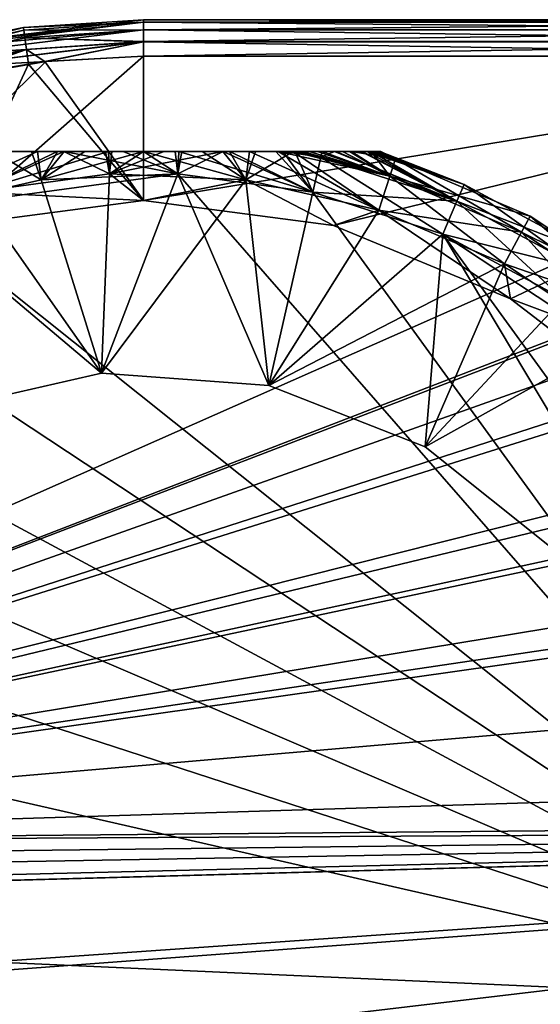
# Model space of a CAD drawing. Extents: x -348 to 0, y -40 to 40.
# Drawn here: x -326 to -311, y -2 to 26 of the extents above; entities that cross this region are included whole.
import ezdxf

# ---------------------------------------------------------------- set-up
doc = ezdxf.new("R2010")
doc.units = 0
doc.layers.add('L1', color=7, linetype='CONTINUOUS')

msp = doc.modelspace()

# ---------------------------------------------------------------- linework, layer by layer
at = {"layer": 'L1', "color": 7}
for points in [[(-328.2, 25.17307, -107.5519), (-328.2197, 25.2451, -107.0845), (-322, 25.92582, -107.5366)], [(-322, 25.92582, -107.5366), (-328.2197, 25.2451, -107.0845), (-327.7795, 25.29853, -107.0837)], [(-322, 25.92582, -107.5366), (-322, 25.92538, -107.5393), (-328.2, 25.17307, -107.5519)], [(-328.2, 25.17307, -107.5519), (-322, 25.92538, -107.5393), (-322, 25.7115, -107.9551)], [(-325.4097, 25.77545, 25.07582), (-322, 26, -107.0721), (-327.7795, 25.29853, -107.0837)], [(-322, 25.92582, -107.5366), (-327.7795, 25.29853, -107.0837), (-322, 26, -107.0721)], [(-325.4097, 25.77545, 25.07582), (-327.7795, 25.29853, -107.0837), (-327.7408, 25.17451, 25.0857)], [(-325.3988, 25.7016, 25.54308), (-325.4097, 25.77545, 25.07582), (-327.7408, 25.17451, 25.0857)], [(-322, 25.92582, 25.53658), (-322, 26, 25.07212), (-325.4097, 25.77545, 25.07582)], [(-322, 26, 25.07212), (-322, 26, -107.0721), (-325.4097, 25.77545, 25.07582)], [(-322, 25.92582, 25.53658), (-325.4097, 25.77545, 25.07582), (-322, 25.92538, 25.53934)], [(-322, 25.92538, 25.53934), (-325.4097, 25.77545, 25.07582), (-325.3988, 25.7016, 25.54308)], [(-322, 25.7115, 25.9551), (-322, 25.92538, 25.53934), (-325.3988, 25.7016, 25.54308)], [(-297, 26, 25.07212), (-322, 26, 25.07212), (-322, 25.92582, 25.53658)], [(-322, 25.92582, 25.53658), (-297, 25.92582, 25.53658), (-297, 26, 25.07212)], [(-322, 26, -107.0721), (-322, 26, 25.07212), (-297, 26, -107.0721)], [(-297, 26, -107.0721), (-322, 26, 25.07212), (-297, 26, 25.07212)], [(-322, 26, -107.0721), (-297, 26, -107.0721), (-297, 25.92582, -107.5366)], [(-297, 25.92582, -107.5366), (-322, 25.92582, -107.5366), (-322, 26, -107.0721)], [(-322, 25.92538, 25.53934), (-297, 25.92538, 25.53934), (-322, 25.92582, 25.53658)], [(-322, 25.92582, 25.53658), (-297, 25.92538, 25.53934), (-297, 25.92582, 25.53658)], [(-297, 25.92538, -107.5393), (-322, 25.92538, -107.5393), (-297, 25.92582, -107.5366)], [(-297, 25.92582, -107.5366), (-322, 25.92538, -107.5393), (-322, 25.92582, -107.5366)], [(-322, 25.7115, 25.9551), (-297, 25.7115, 25.9551), (-322, 25.92538, 25.53934)], [(-322, 25.92538, 25.53934), (-297, 25.7115, 25.9551), (-297, 25.92538, 25.53934)], [(-297, 25.7115, -107.9551), (-322, 25.7115, -107.9551), (-297, 25.92538, -107.5393)], [(-297, 25.92538, -107.5393), (-322, 25.7115, -107.9551), (-322, 25.92538, -107.5393)], [(-325.3988, 25.7016, 25.54308), (-327.7408, 25.17451, 25.0857), (-331.4467, 24.14289, 25.5691)], [(-325.3695, 25.48712, 25.96384), (-325.3988, 25.7016, 25.54308), (-331.4467, 24.14289, 25.5691)], [(-325.3695, 25.48712, 25.96384), (-331.4467, 24.14289, 25.5691), (-331.3652, 23.94203, 25.99007)], [(-325.3246, 25.15335, 26.29623), (-325.3695, 25.48712, 25.96384), (-331.3652, 23.94203, 25.99007)], [(-328.2, 25.17307, -107.5519), (-322, 25.7115, -107.9551), (-328.1464, 24.96321, -107.9727)], [(-328.1464, 24.96321, -107.9727), (-322, 25.7115, -107.9551), (-322, 25.70894, -107.9601)], [(-328.1464, 24.96321, -107.9727), (-322, 25.70894, -107.9601), (-322, 25.3782, -108.2866)], [(-322, 25.7115, 25.9551), (-325.3988, 25.7016, 25.54308), (-322, 25.70894, 25.96007)], [(-322, 25.70894, 25.96007), (-325.3988, 25.7016, 25.54308), (-325.3695, 25.48712, 25.96384)], [(-322, 25.3782, 26.28656), (-322, 25.70894, 25.96007), (-325.3695, 25.48712, 25.96384)], [(-322, 25.3782, 26.28656), (-325.3695, 25.48712, 25.96384), (-322, 25.37222, 26.29246)], [(-322, 25.37222, 26.29246), (-325.3695, 25.48712, 25.96384), (-325.3246, 25.15335, 26.29623)], [(-322, 25.70894, 25.96007), (-297, 25.70894, 25.96007), (-322, 25.7115, 25.9551)], [(-322, 25.7115, 25.9551), (-297, 25.70894, 25.96007), (-297, 25.7115, 25.9551)], [(-297, 25.70894, -107.9601), (-322, 25.70894, -107.9601), (-297, 25.7115, -107.9551)], [(-297, 25.7115, -107.9551), (-322, 25.70894, -107.9601), (-322, 25.7115, -107.9551)], [(-322, 25.3782, 26.28656), (-297, 25.3782, 26.28656), (-322, 25.70894, 25.96007)], [(-322, 25.70894, 25.96007), (-297, 25.3782, 26.28656), (-297, 25.70894, 25.96007)], [(-297, 25.3782, -108.2866), (-322, 25.3782, -108.2866), (-297, 25.70894, -107.9601)], [(-297, 25.70894, -107.9601), (-322, 25.3782, -108.2866), (-322, 25.70894, -107.9601)], [(-328.0645, 24.63641, -108.3051), (-328.1464, 24.96321, -107.9727), (-322, 25.3782, -108.2866)], [(-328.0645, 24.63641, -108.3051), (-322, 25.3782, -108.2866), (-322, 25.37222, -108.2925)], [(-324.7736, 24.81314, -108.5), (-328.0645, 24.63641, -108.3051), (-322, 25.37222, -108.2925)], [(-324.8012, 24.81021, 26.5), (-322, 25.37222, 26.29246), (-325.3246, 25.15335, 26.29623)], [(-322, 24.95953, 26.5), (-322, 25.37222, 26.29246), (-324.8012, 24.81021, 26.5)], [(-324.7736, 24.81314, -108.5), (-322, 25.37222, -108.2925), (-322, 24.95953, -108.5)], [(-322, 25.37222, 26.29246), (-297, 25.37222, 26.29246), (-322, 25.3782, 26.28656)], [(-322, 25.3782, 26.28656), (-297, 25.37222, 26.29246), (-297, 25.3782, 26.28656)], [(-297, 25.37222, -108.2925), (-322, 25.37222, -108.2925), (-297, 25.3782, -108.2866)], [(-297, 25.3782, -108.2866), (-322, 25.37222, -108.2925), (-322, 25.3782, -108.2866)], [(-322, 24.95953, 26.5), (-297, 24.95953, 26.5), (-322, 25.37222, 26.29246)], [(-322, 25.37222, 26.29246), (-297, 24.95953, 26.5), (-297, 25.37222, 26.29246)], [(-297, 24.95953, -108.5), (-322, 24.95953, -108.5), (-297, 25.37222, -108.2925)], [(-297, 25.37222, -108.2925), (-322, 24.95953, -108.5), (-322, 25.37222, -108.2925)], [(-322, 24.95953, -108.5), (-296.9586, 24.95716, -108.5), (-347.443, 2.616865, -108.5)], [(-322, 24.95953, -108.5), (-347.443, 2.616865, -108.5), (-324.7736, 24.81314, -108.5)], [(-291.2081, 24.31395, -108.5), (-347.443, 2.616865, -108.5), (-296.9586, 24.95716, -108.5)], [(-325.3246, 25.15335, 26.29623), (-331.3652, 23.94203, 25.99007), (-331.2403, 23.62881, 26.3225)], [(-331.2403, 23.62881, 26.3225), (-330.3834, 23.58458, 26.5), (-325.3246, 25.15335, 26.29623)], [(-325.3246, 25.15335, 26.29623), (-330.3834, 23.58458, 26.5), (-327.6678, 24.34169, 26.5)], [(-325.3246, 25.15335, 26.29623), (-327.6678, 24.34169, 26.5), (-325.2679, 24.73393, 26.5)], [(-324.8012, 24.81021, 26.5), (-325.3246, 25.15335, 26.29623), (-325.2679, 24.73393, 26.5)], [(-322, 24.95953, 26.5), (-324.8012, 24.81021, 26.5), (-322, 20.865, 26.5)], [(-316.5997, 20.15404, 26.5), (-297, 24.95953, 26.5), (-322, 20.865, 26.5)], [(-322, 20.865, 26.5), (-297, 24.95953, 26.5), (-322, 24.95953, 26.5)], [(-297, 24.95953, -108.5), (-296.9586, 24.95716, -108.5), (-322, 24.95953, -108.5)], [(-316.5997, 20.15404, 26.5), (-311.5675, 18.06962, 26.5), (-297, 24.95953, 26.5)], [(-297, 24.95953, 26.5), (-311.5675, 18.06962, 26.5), (-307.2462, 14.75378, 26.5)], [(-324.7736, 24.81314, -108.5), (-347.443, 2.616865, -108.5), (-327.9695, 24.25638, -108.5)], [(-327.6408, 24.34765, -108.5), (-328.0645, 24.63641, -108.3051), (-324.7736, 24.81314, -108.5)], [(-324.7736, 24.81314, -108.5), (-327.9695, 24.25638, -108.5), (-327.6408, 24.34765, -108.5)], [(-327.4003, 20.15404, 26.5), (-325.2679, 24.73393, 26.5), (-327.6678, 24.34169, 26.5)], [(-322, 20.865, 26.5), (-325.2679, 24.73393, 26.5), (-327.4003, 20.15404, 26.5)], [(-322, 20.865, 26.5), (-324.8012, 24.81021, 26.5), (-325.2679, 24.73393, 26.5)], [(-290.9887, 24.25167, -108.5), (-347.443, 2.616865, -108.5), (-291.2081, 24.31395, -108.5)], [(-288.5098, 23.54817, -108.5), (-347.443, 2.616865, -108.5), (-290.9887, 24.25167, -108.5)], [(-285.9122, 22.49478, -108.5), (-347.443, 2.616865, -108.5), (-288.5098, 23.54817, -108.5)], [(-285.9122, 22.49478, -108.5), (-285.3246, 22.19122, -108.5), (-347.443, 2.616865, -108.5)], [(-280.8896, 19.37196, -108.5), (-347.443, 2.616865, -108.5), (-285.3246, 22.19122, -108.5)], [(-328.6878, 20.58306, 93.5), (-326.2562, 22.25, 95.79246), (-324.9051, 21.44644, 93.5)], [(-324.9051, 21.44644, 105.5), (-325.0155, 22.25, 103.7645), (-328.6878, 20.58306, 105.5)], [(-325.0155, 22.25, 103.7645), (-325.8236, 22.25, 103.4646), (-328.6878, 20.58306, 105.5)], [(-323.0851, 22.25, 32.76528), (-325.7566, 22.25, 33.50335), (-328.4775, 22.25, 38.75343)], [(-323.0851, 22.25, 32.76528), (-328.4775, 22.25, 38.75343), (-322.9993, 22.25, 32.76045)], [(-322.9993, 22.25, 32.76045), (-328.4775, 22.25, 38.75343), (-322, 22.25, 32.70417)], [(-322, 22.25, 32.70417), (-328.4775, 22.25, 38.75343), (-328.3434, 22.25, 39.14594)], [(-322, 22.25, 32.70417), (-328.3434, 22.25, 39.14594), (-328.1882, 22.25, 39.42551)], [(-327.0784, 22.25, 40.67555), (-322, 22.25, 32.70417), (-328.1882, 22.25, 39.42551)], [(-326.2536, 22.25, 41.20732), (-322, 22.25, 32.70417), (-327.0784, 22.25, 40.67555)], [(-325.7566, 22.25, 33.50335), (-324.2615, 22.25, 32.9762), (-326.8159, 21.09969, 31.5)], [(-326.8159, 21.09969, 31.5), (-324.2615, 22.25, 32.9762), (-322.971, 21.62051, 31.5)], [(-324.45, 22.25, 41.97475), (-326.8159, 21.09969, 43.5), (-322.9994, 22.25, 42.23568)], [(-322.9994, 22.25, 42.23568), (-326.8159, 21.09969, 43.5), (-322.971, 21.62051, 43.5)], [(-325.9582, 22.25, 41.39777), (-326.8159, 21.09969, 43.5), (-324.45, 22.25, 41.97475)], [(-324.9051, 21.44644, 93.5), (-326.2562, 22.25, 95.79246), (-325.1837, 22.25, 95.26173)], [(-325.1837, 22.25, 95.26173), (-326.2562, 22.25, 95.79246), (-325.0144, 22.25, 95.20938)], [(-325.0144, 22.25, 95.20938), (-326.2562, 22.25, 95.79246), (-323.6701, 22.25, 104.1496)], [(-325.0155, 22.25, 103.7645), (-323.6701, 22.25, 104.1496), (-326.2562, 22.25, 95.79246)], [(-325.0155, 22.25, 103.7645), (-326.2562, 22.25, 95.79246), (-325.8236, 22.25, 103.4646)], [(-325.9582, 22.25, 41.39777), (-324.45, 22.25, 41.97475), (-326.2536, 22.25, 41.20732)], [(-326.2536, 22.25, 41.20732), (-324.45, 22.25, 41.97475), (-322, 22.25, 32.70417)], [(-324.2615, 22.25, 32.9762), (-325.7566, 22.25, 33.50335), (-323.0851, 22.25, 32.76528)], [(-324.9051, 21.44644, 93.5), (-325.1837, 22.25, 95.26173), (-325.0144, 22.25, 95.20938)], [(-324.9051, 21.44644, 105.5), (-324.4467, 22.25, 103.9756), (-325.0155, 22.25, 103.7645)], [(-324.4467, 22.25, 103.9756), (-323.6701, 22.25, 104.1496), (-325.0155, 22.25, 103.7645)], [(-324.2553, 22.25, 94.97464), (-324.9051, 21.44644, 93.5), (-325.0144, 22.25, 95.20938)], [(-325.0144, 22.25, 95.20938), (-323.6701, 22.25, 104.1496), (-324.2553, 22.25, 94.97464)], [(-323.6701, 22.25, 104.1496), (-324.9051, 21.44644, 105.5), (-322, 22.25, 104.2958)], [(-322, 22.25, 104.2958), (-324.9051, 21.44644, 105.5), (-321.029, 21.62051, 105.5)], [(-324.2553, 22.25, 94.97464), (-321.029, 21.62051, 93.5), (-324.9051, 21.44644, 93.5)], [(-323.6701, 22.25, 104.1496), (-324.4467, 22.25, 103.9756), (-324.9051, 21.44644, 105.5)], [(-324.45, 22.25, 41.97475), (-322.9994, 22.25, 42.23568), (-322, 22.25, 32.70417)], [(-322.971, 21.62051, 31.5), (-324.2615, 22.25, 32.9762), (-323.0851, 22.25, 32.76528)], [(-322.5777, 22.25, 94.72141), (-321.029, 21.62051, 93.5), (-324.2553, 22.25, 94.97464)], [(-324.2553, 22.25, 94.97464), (-323.6701, 22.25, 104.1496), (-321.0006, 22.25, 94.76432)], [(-324.2553, 22.25, 94.97464), (-321.0006, 22.25, 94.76432), (-322.5777, 22.25, 94.72141)], [(-319.55, 22.25, 95.02525), (-321.0006, 22.25, 94.76432), (-323.6701, 22.25, 104.1496)], [(-323.6701, 22.25, 104.1496), (-322, 22.25, 104.2958), (-315.5225, 22.25, 98.24657)], [(-315.8118, 22.25, 97.57449), (-316.9216, 22.25, 96.32446), (-323.6701, 22.25, 104.1496)], [(-315.8118, 22.25, 97.57449), (-323.6701, 22.25, 104.1496), (-315.6566, 22.25, 97.85406)], [(-315.6566, 22.25, 97.85406), (-323.6701, 22.25, 104.1496), (-315.5225, 22.25, 98.24657)], [(-317.7464, 22.25, 95.79268), (-319.55, 22.25, 95.02525), (-323.6701, 22.25, 104.1496)], [(-317.7464, 22.25, 95.79268), (-323.6701, 22.25, 104.1496), (-316.9217, 22.25, 96.32431)], [(-316.9217, 22.25, 96.32431), (-323.6701, 22.25, 104.1496), (-316.9216, 22.25, 96.32446)], [(-322.971, 21.62051, 31.5), (-323.0851, 22.25, 32.76528), (-322.9993, 22.25, 32.76045)], [(-322.9994, 22.25, 42.23568), (-322.971, 21.62051, 43.5), (-322.8963, 22.25, 42.25423)], [(-319.7447, 22.25, 42.02536), (-322, 22.25, 32.70417), (-322.9994, 22.25, 42.23568)], [(-319.7447, 22.25, 42.02536), (-322.9994, 22.25, 42.23568), (-321.4223, 22.25, 42.2786)], [(-321.4223, 22.25, 42.2786), (-322.9994, 22.25, 42.23568), (-322.8963, 22.25, 42.25423)], [(-322, 22.25, 32.70417), (-322.971, 21.62051, 31.5), (-322.9993, 22.25, 32.76045)], [(-322, 22.25, 32.70417), (-319.0949, 21.44644, 31.5), (-322.971, 21.62051, 31.5)], [(-321.4223, 22.25, 42.2786), (-322.971, 21.62051, 43.5), (-319.7447, 22.25, 42.02536)], [(-319.7447, 22.25, 42.02536), (-322.971, 21.62051, 43.5), (-319.0949, 21.44644, 43.5)], [(-322.8963, 22.25, 42.25423), (-322.971, 21.62051, 43.5), (-321.4223, 22.25, 42.2786)], [(-321.1037, 22.25, 94.74578), (-321.029, 21.62051, 93.5), (-322.5777, 22.25, 94.72141)], [(-322.5777, 22.25, 94.72141), (-321.0006, 22.25, 94.76432), (-321.1037, 22.25, 94.74578)], [(-320.3298, 22.25, 32.85038), (-319.0949, 21.44644, 31.5), (-322, 22.25, 32.70417)], [(-320.3298, 22.25, 32.85038), (-322, 22.25, 32.70417), (-317.7437, 22.25, 41.20754)], [(-318.9856, 22.25, 41.79063), (-317.7437, 22.25, 41.20754), (-322, 22.25, 32.70417)], [(-318.9856, 22.25, 41.79063), (-322, 22.25, 32.70417), (-319.7447, 22.25, 42.02536)], [(-322, 22.25, 104.2958), (-321.029, 21.62051, 105.5), (-321.0007, 22.25, 104.2396)], [(-315.5225, 22.25, 98.24657), (-322, 22.25, 104.2958), (-321.0007, 22.25, 104.2396)], [(-321.0006, 22.25, 94.76432), (-321.029, 21.62051, 93.5), (-321.1037, 22.25, 94.74578)], [(-317.1841, 21.09969, 105.5), (-319.7385, 22.25, 104.0238), (-321.029, 21.62051, 105.5)], [(-321.029, 21.62051, 105.5), (-319.7385, 22.25, 104.0238), (-320.9149, 22.25, 104.2347)], [(-321.029, 21.62051, 105.5), (-320.9149, 22.25, 104.2347), (-321.0007, 22.25, 104.2396)], [(-321.0006, 22.25, 94.76432), (-317.1841, 21.09969, 93.5), (-321.029, 21.62051, 93.5)], [(-320.9149, 22.25, 104.2347), (-315.5322, 22.25, 100.7531), (-321.0007, 22.25, 104.2396)], [(-321.0007, 22.25, 104.2396), (-315.5322, 22.25, 100.7531), (-315.3147, 22.25, 98.8547)], [(-321.0007, 22.25, 104.2396), (-315.3147, 22.25, 98.8547), (-315.5225, 22.25, 98.24657)], [(-319.55, 22.25, 95.02525), (-317.1841, 21.09969, 93.5), (-321.0006, 22.25, 94.76432)], [(-319.7385, 22.25, 104.0238), (-318.2434, 22.25, 103.4967), (-320.9149, 22.25, 104.2347)], [(-320.9149, 22.25, 104.2347), (-318.2434, 22.25, 103.4967), (-315.5322, 22.25, 100.7531)], [(-320.3298, 22.25, 32.85038), (-319.5533, 22.25, 33.02437), (-319.0949, 21.44644, 31.5)], [(-319.5533, 22.25, 33.02437), (-320.3298, 22.25, 32.85038), (-318.9845, 22.25, 33.23546)], [(-318.9845, 22.25, 33.23546), (-320.3298, 22.25, 32.85038), (-317.7437, 22.25, 41.20754)], [(-319.7447, 22.25, 42.02536), (-319.0949, 21.44644, 43.5), (-318.9856, 22.25, 41.79063)], [(-318.2434, 22.25, 103.4967), (-319.7385, 22.25, 104.0238), (-317.1841, 21.09969, 105.5)], [(-319.0949, 21.44644, 31.5), (-319.5533, 22.25, 33.02437), (-318.9845, 22.25, 33.23546)], [(-318.0418, 22.25, 95.60224), (-317.1841, 21.09969, 93.5), (-319.55, 22.25, 95.02525)], [(-318.0418, 22.25, 95.60224), (-319.55, 22.25, 95.02525), (-317.7464, 22.25, 95.79268)], [(-315.3121, 20.58306, 43.5), (-317.7437, 22.25, 41.20754), (-319.0949, 21.44644, 43.5)], [(-319.0949, 21.44644, 43.5), (-317.7437, 22.25, 41.20754), (-318.8163, 22.25, 41.73827)], [(-319.0949, 21.44644, 43.5), (-318.8163, 22.25, 41.73827), (-318.9856, 22.25, 41.79063)], [(-319.0949, 21.44644, 31.5), (-318.9845, 22.25, 33.23546), (-315.3121, 20.58306, 31.5)], [(-318.8163, 22.25, 41.73827), (-317.7437, 22.25, 41.20754), (-318.9856, 22.25, 41.79063)], [(-318.9845, 22.25, 33.23546), (-318.1764, 22.25, 33.53536), (-315.3121, 20.58306, 31.5)], [(-318.9845, 22.25, 33.23546), (-317.7437, 22.25, 41.20754), (-318.1764, 22.25, 33.53536)], [(-317.1841, 21.09969, 105.5), (-317.6998, 22.25, 103.2081), (-318.2434, 22.25, 103.4967)], [(-318.2434, 22.25, 103.4967), (-317.6998, 22.25, 103.2081), (-315.5322, 22.25, 100.7531)], [(-318.1764, 22.25, 33.53536), (-317.7323, 22.25, 33.79238), (-314.9968, 21.55349, 33.7918)], [(-315.3121, 20.58306, 31.5), (-318.1764, 22.25, 33.53536), (-314.9968, 21.55349, 33.7918)], [(-318.1764, 22.25, 33.53536), (-317.7437, 22.25, 41.20754), (-317.7323, 22.25, 33.79238)], [(-318.0418, 22.25, 95.60224), (-317.7464, 22.25, 95.79268), (-316.9571, 22.09448, 95.7918)], [(-316.9571, 22.09448, 95.7918), (-317.1841, 21.09969, 93.5), (-318.0418, 22.25, 95.60224)], [(-317.7464, 22.25, 95.79268), (-316.9217, 22.25, 96.32431), (-316.9571, 22.09448, 95.7918)], [(-317.4799, 22.25, 41.077), (-317.7437, 22.25, 41.20754), (-314.9968, 21.55349, 41.2082)], [(-314.9968, 21.55349, 41.2082), (-317.7437, 22.25, 41.20754), (-315.3121, 20.58306, 43.5)], [(-316.3499, 22.25, 34.86082), (-317.7323, 22.25, 33.79238), (-317.7437, 22.25, 41.20754)], [(-315.5341, 22.25, 36.12067), (-316.3499, 22.25, 34.86082), (-317.7437, 22.25, 41.20754)], [(-315.5341, 22.25, 36.12067), (-317.7437, 22.25, 41.20754), (-315.487, 22.25, 36.24571)], [(-315.487, 22.25, 36.24571), (-317.7437, 22.25, 41.20754), (-317.4799, 22.25, 41.077)], [(-314.9968, 21.55349, 33.7918), (-317.7323, 22.25, 33.79238), (-317.2953, 22.25, 34.04533)], [(-317.2953, 22.25, 34.04533), (-317.7323, 22.25, 33.79238), (-316.3499, 22.25, 34.86082)], [(-316.9571, 22.09448, 103.2082), (-317.6494, 22.25, 103.1814), (-317.6998, 22.25, 103.2081)], [(-317.1841, 21.09969, 105.5), (-316.9571, 22.09448, 103.2082), (-317.6998, 22.25, 103.2081)], [(-317.6998, 22.25, 103.2081), (-317.6494, 22.25, 103.1814), (-316.9198, 22.25, 102.6303)], [(-315.5322, 22.25, 100.7531), (-317.6998, 22.25, 103.2081), (-316.9198, 22.25, 102.6303)], [(-316.9571, 22.09448, 103.2082), (-316.9198, 22.25, 102.6303), (-317.6494, 22.25, 103.1814)], [(-314.9968, 21.55349, 41.2082), (-317.0546, 22.25, 40.7802), (-317.4799, 22.25, 41.077)], [(-315.487, 22.25, 36.24571), (-317.4799, 22.25, 41.077), (-317.0546, 22.25, 40.7802)], [(-314.9968, 21.55349, 33.7918), (-317.2953, 22.25, 34.04533), (-316.3499, 22.25, 34.86082)], [(-314.9968, 21.55349, 41.2082), (-316.1461, 22.25, 39.90181), (-317.0546, 22.25, 40.7802)], [(-316.1461, 22.25, 39.90181), (-315.5266, 22.25, 38.86103), (-317.0546, 22.25, 40.7802)], [(-317.0546, 22.25, 40.7802), (-315.5266, 22.25, 38.86103), (-315.4728, 22.25, 38.72159)], [(-315.487, 22.25, 36.24571), (-317.0546, 22.25, 40.7802), (-315.4465, 22.25, 36.35294)], [(-315.4465, 22.25, 36.35294), (-317.0546, 22.25, 40.7802), (-315.4728, 22.25, 38.72159)], [(-316.5754, 22.25, 102.3701), (-316.9198, 22.25, 102.6303), (-316.9571, 22.09448, 103.2082)], [(-316.9571, 22.09448, 95.7918), (-316.9217, 22.25, 96.32431), (-316.9216, 22.25, 96.32446)], [(-316.9571, 22.09448, 95.7918), (-316.9216, 22.25, 96.32446), (-313.093, 20.83896, 95.7918)], [(-313.093, 20.83896, 103.2082), (-316.5754, 22.25, 102.3701), (-316.9571, 22.09448, 103.2082)], [(-313.093, 20.83896, 95.7918), (-316.9216, 22.25, 96.32446), (-316.5334, 22.25, 96.67081)], [(-316.5334, 22.25, 96.67081), (-316.9216, 22.25, 96.32446), (-315.8118, 22.25, 97.57449)], [(-315.5322, 22.25, 100.7531), (-316.9198, 22.25, 102.6303), (-315.7759, 22.25, 101.3652)], [(-315.7759, 22.25, 101.3652), (-316.9198, 22.25, 102.6303), (-316.5754, 22.25, 102.3701)], [(-315.7759, 22.25, 101.3652), (-316.5754, 22.25, 102.3701), (-313.093, 20.83896, 103.2082)], [(-313.093, 20.83896, 95.7918), (-316.5334, 22.25, 96.67081), (-315.8118, 22.25, 97.57449)], [(-316.3499, 22.25, 34.86082), (-316.0919, 22.25, 35.16709), (-314.9968, 21.55349, 33.7918)], [(-316.0919, 22.25, 35.16709), (-316.3499, 22.25, 34.86082), (-315.5341, 22.25, 36.12067)], [(-315.5266, 22.25, 38.86103), (-316.1461, 22.25, 39.90181), (-314.9968, 21.55349, 41.2082)], [(-316.0919, 22.25, 35.16709), (-315.5341, 22.25, 36.12067), (-314.8357, 22.04954, 36.24566)], [(-314.9968, 21.55349, 33.7918), (-316.0919, 22.25, 35.16709), (-314.8357, 22.04954, 36.24566)], [(-315.6566, 22.25, 97.85406), (-313.093, 20.83896, 95.7918), (-315.8118, 22.25, 97.57449)], [(-315.7759, 22.25, 101.3652), (-313.093, 20.83896, 103.2082), (-315.5322, 22.25, 100.7531)], [(-315.5225, 22.25, 98.24657), (-312.888, 21.31857, 98.24566), (-315.6566, 22.25, 97.85406)], [(-315.6566, 22.25, 97.85406), (-312.888, 21.31857, 98.24566), (-313.093, 20.83896, 95.7918)], [(-314.8357, 22.04954, 36.24566), (-315.5341, 22.25, 36.12067), (-315.487, 22.25, 36.24571)], [(-315.5322, 22.25, 100.7531), (-313.093, 20.83896, 103.2082), (-312.888, 21.31857, 100.7543)], [(-315.5322, 22.25, 100.7531), (-312.888, 21.31857, 100.7543), (-315.3409, 22.25, 100.2722)], [(-315.3147, 22.25, 98.8547), (-315.5322, 22.25, 100.7531), (-315.2859, 22.25, 99.03374)], [(-315.2859, 22.25, 99.03374), (-315.5322, 22.25, 100.7531), (-315.3409, 22.25, 100.2722)], [(-315.4728, 22.25, 38.72159), (-315.5266, 22.25, 38.86103), (-314.8357, 22.04954, 38.75434)], [(-314.8357, 22.04954, 38.75434), (-315.5266, 22.25, 38.86103), (-314.9968, 21.55349, 41.2082)], [(-315.5225, 22.25, 98.24657), (-315.3147, 22.25, 98.8547), (-312.888, 21.31857, 98.24566)], [(-314.8357, 22.04954, 36.24566), (-315.487, 22.25, 36.24571), (-315.4465, 22.25, 36.35294)], [(-315.2602, 22.25, 37.69751), (-315.4728, 22.25, 38.72159), (-314.8357, 22.04954, 38.75434)], [(-315.4465, 22.25, 36.35294), (-315.4728, 22.25, 38.72159), (-315.2569, 22.25, 37.37498)], [(-315.2569, 22.25, 37.37498), (-315.4728, 22.25, 38.72159), (-315.2602, 22.25, 37.69751)], [(-315.4465, 22.25, 36.35294), (-315.2569, 22.25, 37.37498), (-314.8357, 22.04954, 36.24566)], [(-312.888, 21.31857, 100.7543), (-315.3015, 22.25, 100.0702), (-315.3409, 22.25, 100.2722)], [(-315.2859, 22.25, 99.03374), (-315.3409, 22.25, 100.2722), (-315.3015, 22.25, 100.0702)], [(-312.888, 21.31857, 98.24566), (-315.3147, 22.25, 98.8547), (-315.2859, 22.25, 99.03374)], [(-312.888, 21.31857, 100.7543), (-315.2859, 22.25, 99.03374), (-315.3015, 22.25, 100.0702)], [(-312.888, 21.31857, 98.24566), (-315.2859, 22.25, 99.03374), (-312.888, 21.31857, 100.7543)], [(-315.2602, 22.25, 37.69751), (-314.8357, 22.04954, 38.75434), (-315.2569, 22.25, 37.37498)], [(-314.8357, 22.04954, 36.24566), (-315.2569, 22.25, 37.37498), (-314.8357, 22.04954, 38.75434)], [(-313.093, 20.83896, 103.2082), (-316.9571, 22.09448, 103.2082), (-317.1841, 21.09969, 105.5)], [(-316.9571, 22.09448, 95.7918), (-313.494, 19.9007, 93.5), (-317.1841, 21.09969, 93.5)], [(-313.093, 20.83896, 95.7918), (-313.494, 19.9007, 93.5), (-316.9571, 22.09448, 95.7918)], [(-314.9968, 21.55349, 33.7918), (-314.8357, 22.04954, 36.24566), (-311.2609, 19.95665, 33.7918)], [(-314.8357, 22.04954, 38.75434), (-314.9968, 21.55349, 41.2082), (-311.0137, 20.41596, 38.75434)], [(-311.2609, 19.95665, 33.7918), (-314.8357, 22.04954, 36.24566), (-311.0137, 20.41596, 36.24566)], [(-314.8357, 22.04954, 36.24566), (-314.8357, 22.04954, 38.75434), (-311.0137, 20.41596, 36.24566)], [(-311.0137, 20.41596, 36.24566), (-314.8357, 22.04954, 38.75434), (-311.0137, 20.41596, 38.75434)], [(-324.9051, 21.44644, 105.5), (-328.6878, 20.58306, 105.5), (-321.029, 21.62051, 105.5)], [(-321.029, 21.62051, 105.5), (-328.6878, 20.58306, 105.5), (-300.4448, -1.940001, 105.5)], [(-323.1957, 15.95526, 43.5), (-322.971, 21.62051, 43.5), (-326.8159, 21.09969, 43.5)], [(-322, 20.865, 31.5), (-326.8159, 21.09969, 31.5), (-322.971, 21.62051, 31.5)], [(-323.1957, 15.95526, 93.5), (-324.9051, 21.44644, 93.5), (-321.029, 21.62051, 93.5)], [(-323.1957, 15.95526, 43.5), (-319.0949, 21.44644, 43.5), (-322.971, 21.62051, 43.5)], [(-323.1957, 15.95526, 93.5), (-321.029, 21.62051, 93.5), (-318.4397, 15.59885, 93.5)], [(-322, 20.865, 31.5), (-322.971, 21.62051, 31.5), (-319.0949, 21.44644, 31.5)], [(-318.4397, 15.59885, 93.5), (-321.029, 21.62051, 93.5), (-317.1841, 21.09969, 93.5)], [(-321.029, 21.62051, 105.5), (-300.4448, -1.940001, 105.5), (-317.1841, 21.09969, 105.5)], [(-315.3121, 20.58306, 31.5), (-314.9968, 21.55349, 33.7918), (-311.7444, 19.05812, 31.5)], [(-314.9968, 21.55349, 41.2082), (-315.3121, 20.58306, 43.5), (-311.2609, 19.95665, 41.2082)], [(-311.7444, 19.05812, 31.5), (-314.9968, 21.55349, 33.7918), (-311.2609, 19.95665, 33.7918)], [(-311.0137, 20.41596, 38.75434), (-314.9968, 21.55349, 41.2082), (-311.2609, 19.95665, 41.2082)], [(-323.1957, 15.95526, 93.5), (-328.6878, 20.58306, 93.5), (-324.9051, 21.44644, 93.5)], [(-318.4397, 15.59885, 43.5), (-319.0949, 21.44644, 43.5), (-323.1957, 15.95526, 43.5)], [(-322, 20.865, 31.5), (-319.0949, 21.44644, 31.5), (-316.5997, 20.15404, 31.5)], [(-318.4397, 15.59885, 43.5), (-315.3121, 20.58306, 43.5), (-319.0949, 21.44644, 43.5)], [(-316.5997, 20.15404, 31.5), (-319.0949, 21.44644, 31.5), (-315.3121, 20.58306, 31.5)], [(-313.093, 20.83896, 103.2082), (-309.2279, 19.34897, 100.7543), (-312.888, 21.31857, 100.7543)], [(-312.888, 21.31857, 98.24566), (-309.5152, 18.91367, 95.7918), (-313.093, 20.83896, 95.7918)], [(-312.888, 21.31857, 100.7543), (-309.2279, 19.34897, 100.7543), (-309.2279, 19.34897, 98.24566)], [(-312.888, 21.31857, 100.7543), (-309.2279, 19.34897, 98.24566), (-312.888, 21.31857, 98.24566)], [(-312.888, 21.31857, 98.24566), (-309.2279, 19.34897, 98.24566), (-309.5152, 18.91367, 95.7918)], [(-323.1957, 15.95526, 43.5), (-326.8159, 21.09969, 43.5), (-327.8455, 14.89398, 43.5)], [(-327.4003, 20.15404, 31.5), (-326.8159, 21.09969, 31.5), (-322, 20.865, 31.5)], [(-318.4397, 15.59885, 93.5), (-317.1841, 21.09969, 93.5), (-313.494, 19.9007, 93.5)], [(-317.1841, 21.09969, 105.5), (-313.494, 19.9007, 105.5), (-313.093, 20.83896, 103.2082)], [(-317.1841, 21.09969, 105.5), (-300.4448, -1.940001, 105.5), (-313.494, 19.9007, 105.5)], [(-327.4003, 20.15404, 26.5), (-327.4003, 20.15404, 31.5), (-322, 20.865, 31.5)], [(-327.4003, 20.15404, 26.5), (-322, 20.865, 31.5), (-322, 20.865, 26.5)], [(-322, 20.865, 26.5), (-322, 20.865, 31.5), (-316.5997, 20.15404, 31.5)], [(-322, 20.865, 26.5), (-316.5997, 20.15404, 31.5), (-316.5997, 20.15404, 26.5)], [(-313.494, 19.9007, 105.5), (-309.5152, 18.91367, 103.2082), (-313.093, 20.83896, 103.2082)], [(-313.093, 20.83896, 95.7918), (-310.0773, 18.06209, 93.5), (-313.494, 19.9007, 93.5)], [(-313.093, 20.83896, 103.2082), (-309.5152, 18.91367, 103.2082), (-309.2279, 19.34897, 100.7543)], [(-309.5152, 18.91367, 95.7918), (-310.0773, 18.06209, 93.5), (-313.093, 20.83896, 95.7918)], [(-328.6878, 20.58306, 105.5), (-332.2556, 19.05812, 105.5), (-300.4448, -1.940001, 105.5)], [(-327.8455, 14.89398, 93.5), (-328.6878, 20.58306, 93.5), (-323.1957, 15.95526, 93.5)], [(-311.7444, 19.05812, 43.5), (-315.3121, 20.58306, 43.5), (-318.4397, 15.59885, 43.5)], [(-316.5997, 20.15404, 31.5), (-315.3121, 20.58306, 31.5), (-311.5675, 18.06962, 31.5)], [(-311.2609, 19.95665, 41.2082), (-315.3121, 20.58306, 43.5), (-311.7444, 19.05812, 43.5)], [(-311.5675, 18.06962, 31.5), (-315.3121, 20.58306, 31.5), (-311.7444, 19.05812, 31.5)], [(-316.5997, 20.15404, 26.5), (-316.5997, 20.15404, 31.5), (-311.5675, 18.06962, 31.5)], [(-316.5997, 20.15404, 26.5), (-311.5675, 18.06962, 31.5), (-311.5675, 18.06962, 26.5)], [(-311.2609, 19.95665, 33.7918), (-311.0137, 20.41596, 36.24566), (-307.8701, 17.7184, 33.7918)], [(-311.0137, 20.41596, 38.75434), (-311.2609, 19.95665, 41.2082), (-307.5449, 18.12619, 38.75434)], [(-307.8701, 17.7184, 33.7918), (-311.0137, 20.41596, 36.24566), (-307.5449, 18.12619, 36.24566)], [(-311.0137, 20.41596, 36.24566), (-311.0137, 20.41596, 38.75434), (-307.5449, 18.12619, 36.24566)], [(-307.5449, 18.12619, 36.24566), (-311.0137, 20.41596, 38.75434), (-307.5449, 18.12619, 38.75434)], [(-318.4397, 15.59885, 93.5), (-313.494, 19.9007, 93.5), (-314, 13.85641, 93.5)], [(-314, 13.85641, 93.5), (-313.494, 19.9007, 93.5), (-310.0773, 18.06209, 93.5)], [(-313.494, 19.9007, 105.5), (-310.0773, 18.06209, 105.5), (-309.5152, 18.91367, 103.2082)], [(-313.494, 19.9007, 105.5), (-300.4448, -1.940001, 105.5), (-300.4448, 1.940001, 105.5)], [(-310.0773, 18.06209, 105.5), (-313.494, 19.9007, 105.5), (-307.0438, 15.64295, 105.5)], [(-307.0438, 15.64295, 105.5), (-313.494, 19.9007, 105.5), (-300.4448, 1.940001, 105.5)], [(-311.7444, 19.05812, 31.5), (-311.2609, 19.95665, 33.7918), (-308.5063, 16.92064, 31.5)], [(-311.2609, 19.95665, 41.2082), (-311.7444, 19.05812, 43.5), (-307.8701, 17.7184, 41.2082)], [(-308.5063, 16.92064, 31.5), (-311.2609, 19.95665, 33.7918), (-307.8701, 17.7184, 33.7918)], [(-307.5449, 18.12619, 38.75434), (-311.2609, 19.95665, 41.2082), (-307.8701, 17.7184, 41.2082)], [(-280.2876, 18.83541, -108.5), (-347.443, 2.616865, -108.5), (-280.8896, 19.37196, -108.5)], [(-300.4448, -1.940001, 105.5), (-332.2556, 19.05812, 105.5), (-335.4937, 16.92064, 105.5)], [(-314, 13.85641, 43.5), (-311.7444, 19.05812, 43.5), (-318.4397, 15.59885, 43.5)], [(-314, 13.85641, 43.5), (-308.5063, 16.92064, 43.5), (-311.7444, 19.05812, 43.5)], [(-307.8701, 17.7184, 41.2082), (-311.7444, 19.05812, 43.5), (-308.5063, 16.92064, 43.5)], [(-311.5675, 18.06962, 31.5), (-311.7444, 19.05812, 31.5), (-308.5063, 16.92064, 31.5)], [(-278.8123, 17.52032, -108.5), (-347.443, 2.616865, -108.5), (-280.2876, 18.83541, -108.5)], [(-314, 13.85641, 93.5), (-310.0773, 18.06209, 93.5), (-310.2712, 10.88276, 93.5)], [(-311.5675, 18.06962, 26.5), (-311.5675, 18.06962, 31.5), (-307.2462, 14.75378, 31.5)], [(-311.5675, 18.06962, 26.5), (-307.2462, 14.75378, 31.5), (-307.2462, 14.75378, 26.5)], [(-311.5675, 18.06962, 31.5), (-308.5063, 16.92064, 31.5), (-307.2462, 14.75378, 31.5)], [(-278.5498, 17.25518, -108.5), (-347.443, 2.616865, -108.5), (-278.8123, 17.52032, -108.5)], [(-278.5498, 17.25518, -108.5), (-276.1658, 14.3631, -108.5), (-347.443, 2.616865, -108.5)], [(-335.4937, 16.92064, 105.5), (-338.2982, 14.23931, 105.5), (-300.4448, -1.940001, 105.5)], [(-310.2712, 10.88276, 43.5), (-308.5063, 16.92064, 43.5), (-314, 13.85641, 43.5)], [(-323.1957, 15.95526, 93.5), (-323.1957, 15.95526, 43.5), (-327.8455, 14.89398, 43.5)], [(-323.1957, 15.95526, 93.5), (-327.8455, 14.89398, 43.5), (-327.8455, 14.89398, 93.5)], [(-318.4397, 15.59885, 93.5), (-318.4397, 15.59885, 43.5), (-323.1957, 15.95526, 43.5)], [(-318.4397, 15.59885, 93.5), (-323.1957, 15.95526, 43.5), (-323.1957, 15.95526, 93.5)], [(-314, 13.85641, 93.5), (-314, 13.85641, 43.5), (-318.4397, 15.59885, 43.5)], [(-314, 13.85641, 93.5), (-318.4397, 15.59885, 43.5), (-318.4397, 15.59885, 93.5)], [(-275.436, 13.31185, -108.5), (-347.443, 2.616865, -108.5), (-276.1658, 14.3631, -108.5)], [(-300.4448, -1.940001, 105.5), (-338.2982, 14.23931, 105.5), (-340.5788, 11.10032, 105.5)], [(-310.2712, 10.88276, 93.5), (-310.2712, 10.88276, 43.5), (-314, 13.85641, 43.5)], [(-310.2712, 10.88276, 93.5), (-314, 13.85641, 43.5), (-314, 13.85641, 93.5)], [(-275.1245, 12.86299, -108.5), (-347.443, 2.616865, -108.5), (-275.436, 13.31185, -108.5)], [(-275.1245, 12.86299, -108.5), (-273.2254, 9.003844, -108.5), (-347.443, 2.616865, -108.5)], [(-300.4448, -1.940001, 105.5), (-340.5788, 11.10032, 105.5), (-342.2623, 7.604561, 105.5)], [(-271.9467, 4.950984, -108.5), (-347.443, 2.616865, -108.5), (-273.2254, 9.003844, -108.5)], [(-343.6423, 0, 105.5), (-300.4448, -1.940001, 105.5), (-342.2623, 7.604561, 105.5)], [(-271.6466, 3.291804, -108.5), (-347.443, 2.616865, -108.5), (-271.9467, 4.950984, -108.5)], [(-271.5949, 3.031216, -108.5), (-347.443, 2.616865, -108.5), (-271.6466, 3.291804, -108.5)], [(-347.4979, -2.255371, -108.5), (-347.8111, 0.930501, -108.5), (-271.5949, 3.031216, -108.5)], [(-271.5949, 3.031216, -108.5), (-347.8111, 0.930501, -108.5), (-347.8091, 0.937309, -108.5)], [(-271.5949, 3.031216, -108.5), (-347.8091, 0.937309, -108.5), (-347.7589, 1.16769, -108.5)], [(-347.7589, 1.16769, -108.5), (-347.6482, 1.675464, -108.5), (-271.5949, 3.031216, -108.5)], [(-347.6482, 1.675464, -108.5), (-347.5505, 2.123801, -108.5), (-271.5949, 3.031216, -108.5)], [(-271.5949, 3.031216, -108.5), (-347.5505, 2.123801, -108.5), (-347.443, 2.616865, -108.5)], [(-347.443, -2.616865, -108.5), (-347.4979, -2.255371, -108.5), (-271.5949, 3.031216, -108.5)], [(-346.7988, -5.880417, -108.5), (-347.443, -2.616865, -108.5), (-271.5949, 3.031216, -108.5)], [(-346.7988, -5.880417, -108.5), (-271.5949, 3.031216, -108.5), (-346.3184, -7.634213, -108.5)], [(-344.5612, -11.58561, -108.5), (-346.3184, -7.634213, -108.5), (-271.5949, 3.031216, -108.5)], [(-344.5612, -11.58561, -108.5), (-271.5949, 3.031216, -108.5), (-343.5639, -13.31185, -108.5)], [(-343.5639, -13.31185, -108.5), (-271.5949, 3.031216, -108.5), (-341.0481, -16.56997, -108.5)], [(-271.5949, 3.031216, -108.5), (-340.4502, -17.25518, -108.5), (-341.0481, -16.56997, -108.5)], [(-271.5949, 3.031216, -108.5), (-340.1878, -17.52032, -108.5), (-340.4502, -17.25518, -108.5)], [(-336.4629, -20.54341, -108.5), (-340.1878, -17.52032, -108.5), (-271.5949, 3.031216, -108.5)], [(-271.5949, 3.031216, -108.5), (-335.8432, -20.98405, -108.5), (-336.4629, -20.54341, -108.5)], [(-271.5949, 3.031216, -108.5), (-333.3908, -22.3497, -108.5), (-335.8432, -20.98405, -108.5)], [(-271.5069, 2.817332, -108.5), (-333.3908, -22.3497, -108.5), (-271.5949, 3.031216, -108.5)], [(-271.5069, 2.817332, -108.5), (-333.0877, -22.49478, -108.5), (-333.3908, -22.3497, -108.5)], [(-271.4784, 2.748214, -108.5), (-333.0877, -22.49478, -108.5), (-271.5069, 2.817332, -108.5)], [(-331.0931, -23.30367, -108.5), (-333.0877, -22.49478, -108.5), (-271.4784, 2.748214, -108.5)], [(-325.2524, -24.7453, -108.5), (-331.0931, -23.30367, -108.5), (-271.4784, 2.748214, -108.5)], [(-325.2524, -24.7453, -108.5), (-271.4784, 2.748214, -108.5), (-325, -24.78818, -108.5)], [(-325, -24.78818, -108.5), (-271.4784, 2.748214, -108.5), (-271.4106, 2.583469, -108.5)], [(-325, -24.78818, -108.5), (-271.4106, 2.583469, -108.5), (-322, -24.95953, -108.5)], [(-322, -24.95953, -108.5), (-271.4106, 2.583469, -108.5), (-271.3212, -2.460633, -108.5)], [(-343.2945, -3.864383, 105.5), (-300.4448, -1.940001, 105.5), (-343.6423, 0, 105.5)], [(-343.2945, -3.864383, 105.5), (-340.5788, -11.10032, 105.5), (-300.4448, -1.940001, 105.5)], [(-302.501, -9.390244, 105.5), (-300.4448, -1.940001, 105.5), (-340.5788, -11.10032, 105.5)]]:
    msp.add_3dface(points, dxfattribs=at)

doc.saveas('drawing.dxf')
